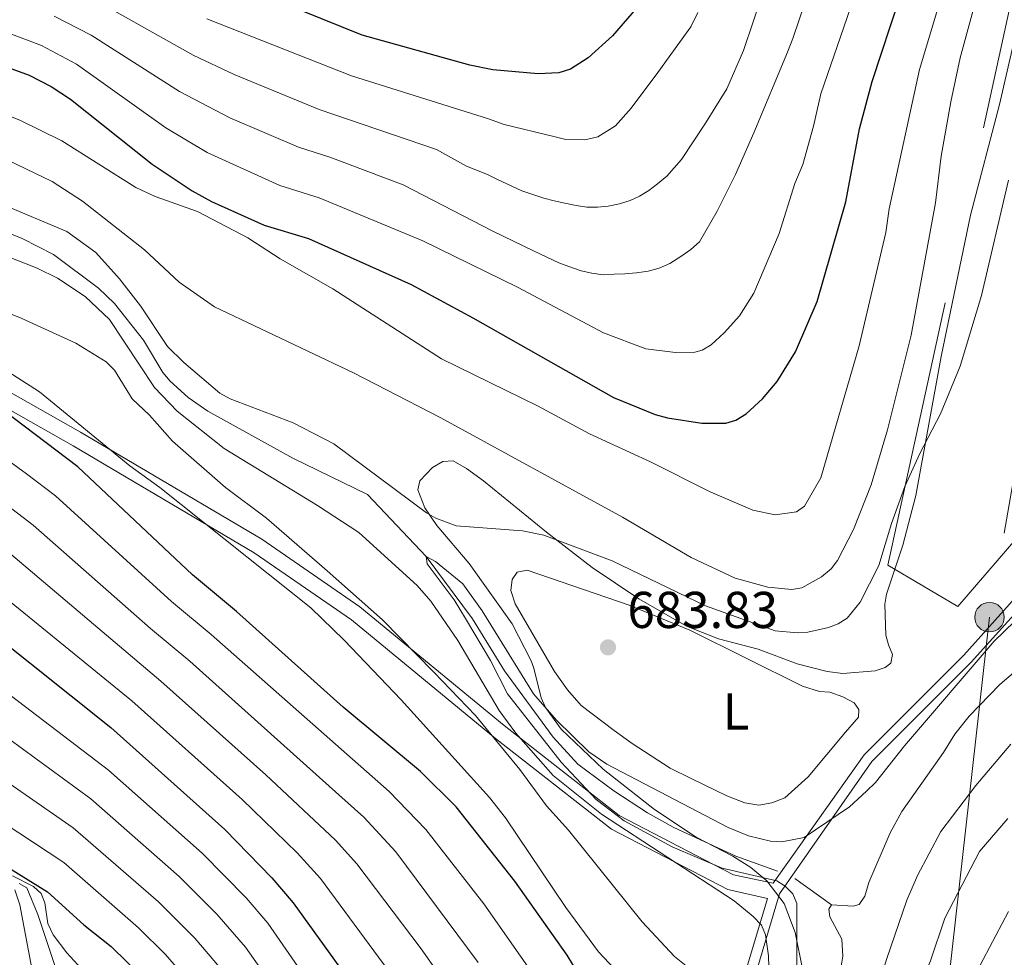
# Model space of a CAD drawing. Units: metres. Extents: x 661852 to 668787, y 739795 to 744586.
# Drawn here: x 666557 to 666747, y 740138 to 740319 of the extents above; entities that cross this region are included whole.
import ezdxf
from ezdxf.enums import TextEntityAlignment as Align

# ---------------------------------------------------------------- set-up
doc = ezdxf.new("R2010")
doc.units = ezdxf.units.M
doc.header["$MEASUREMENT"] = 0
for name, pattern in [('DGN Style 2', [86.64425, 51.98655, -34.6577]), ('DGN Style 3', [121.30195, 86.64425, -34.6577]), ('DGN Style 4', [138.71744425, 69.3154, -34.6577, 0.08664425, -34.6577]), ('DGN Style 7', [173.28850000000003, 77.979825, -34.6577, 25.993275, -34.6577])]:
    doc.linetypes.add(name, pattern=pattern)
for name, color, linetype, lineweight in [('Edificios construcciones cerramientos', 7, 'Continuous', 5), ('Elementos auxiliares', 7, 'Continuous', 5), ('Entidades rústicas y varios', 7, 'Continuous', 5), ('Hidrografía', 7, 'Continuous', 5), ('Líneas de conducción', 7, 'Continuous', 5), ('Relieve y altimetría', 7, 'Continuous', 5), ('Textos de rotulación', 7, 'Continuous', 5), ('Viales y ferrocarril', 7, 'Continuous', 5)]:
    doc.layers.add(name, color=color, linetype=linetype, lineweight=lineweight)
doc.styles.add('Style-Arial', font='txt')
doc.styles.add('Style-Arial Narrow', font='txt')

# ---------------------------------------------------------------- blocks, each defined once
blk = doc.blocks.new('5PATER_955')
at = {"layer": 'Relieve y altimetría', "linetype": 'Continuous', "lineweight": 5}
h = blk.add_hatch(color=250, dxfattribs=at)
edge = h.paths.add_edge_path()
edge.add_ellipse((1.001171767711639e-08, 1.001171767711639e-08), major_axis=(-1.095731442658746, -1.110710700182439), ratio=0.9994222409660317, start_angle=0, end_angle=360)
blk = doc.blocks.new('5PELE_53')
at = {"layer": 'Líneas de conducción', "linetype": 'Continuous', "lineweight": 5}
h = blk.add_hatch(color=9, dxfattribs=at)
edge = h.paths.add_edge_path()
edge.add_arc((-0.0002000001259148121, 0), 2.85, 0, 360)
at = {"layer": 'Líneas de conducción', "color": 252, "linetype": 'Continuous', "lineweight": 5}
blk.add_circle((-0.0002000001259148121, 0, 0.000486064620417892), 2.85, dxfattribs=at)

msp = doc.modelspace()

# ---------------------------------------------------------------- linework, layer by layer
at = {"layer": 'Edificios construcciones cerramientos', "color": 250, "linetype": 'DGN Style 2', "lineweight": 5}
msp.add_polyline3d([(666854.9510000001, 740358.55, 684.688), (666832.7919999999, 740329.7650000001, 685.075), (666776.7620000001, 740246.881, 682.644), (666759.6699999999, 740230.396, 682.755), (666738.419, 740205.631, 683.0310000000001), (666724.8319999999, 740213.649, 684.412), (666750.061, 740328.8840000001, 687.948), (666764.027, 740360.5179999999, 688.666), (666774.6329999999, 740413.858, 689.384), (666792.182, 740413.496, 688.003), (666854.9510000001, 740358.55, 684.688)], dxfattribs=at)
at = {"layer": 'Elementos auxiliares', "color": 250, "linetype": 'Continuous', "lineweight": 5}
msp.add_3dface([(661971.4099999999, 739795.5), (661862.45, 744422.28, 1050.1), (668673.25, 744585.8600000001, 757.249), (668786.9199999999, 739959.03)], dxfattribs=at)
at = {"layer": 'Entidades rústicas y varios', "color": 92, "linetype": 'DGN Style 3', "lineweight": 5}
for points in [[(666749.8160000001, 740317.378, 696.407), (666746.433, 740302.798, 694.909), (666740.8759999999, 740281.415, 694.0020000000001), (666735.1710000001, 740254.003, 693.549), (666730.254, 740227.1329999999, 691.472), (666727.726, 740217.507, 690.547), (666724.5619999999, 740208.0360000001, 690), (666724.2790000001, 740206.105, 689.881), (666724.4510000001, 740200.0760000001, 689.447), (666724.9820000001, 740198.253, 688.91), (666725.767, 740196.3829999999, 687.957), (666725.409, 740194.6769999999, 687.376), (666724.3360000001, 740193.8260000001, 687.338), (666722.398, 740193.2010000001, 687.385), (666716.145, 740192.685, 687.02), (666713.1030000001, 740193.0530000001, 686.99), (666707.2890000001, 740194.537, 687.238), (666699.736, 740197.4169999999, 687.652), (666692.084, 740199.412, 688.619), (666685.881, 740201.824, 688.6080000000001), (666676.618, 740207.155, 688.895), (666667.584, 740213.219, 690), (666658.76, 740220.003, 690.361), (666646.584, 740229.9909999999, 690.789), (666643.321, 740232.3260000001, 690.892), (666640.7339999999, 740233.81, 690.755), (666638.7039999999, 740233.7069999999, 690.587), (666636.71, 740232.575, 690.414), (666634.274, 740229.94, 690.16), (666633.8970000001, 740228.227, 690), (666635.212, 740224.7690000001, 689.405), (666637.5279999999, 740221.315, 688.7570000000001), (666643.8160000001, 740213.996, 688.2040000000001), (666652.1499999999, 740202.273, 688.195), (666655.788, 740195.155, 688.066), (666656.342, 740193.717, 687.933), (666657.753, 740187.9569999999, 686.74), (666658.564, 740186.1329999999, 686.547), (666661.621, 740181.8829999999, 686.45), (666669.736, 740174.185, 686.409), (666679.686, 740166.3600000001, 686.409), (666687.7579999999, 740161.007, 686.428), (666694.872, 740157.3489999999, 686.823), (666698.352, 740155.1370000001, 687.1), (666701.408, 740152.5819999999, 687.383), (666704.7520000001, 740148.1499999999, 687.718), (666706.8929999999, 740142.571, 688.004), (666708.406, 740135.217, 687.992)], [(666708.406, 740135.217, 687.992), (666706.8929999999, 740142.571, 688.004), (666704.7520000001, 740148.1499999999, 687.718), (666701.408, 740152.5819999999, 687.383), (666698.352, 740155.1370000001, 687.1), (666694.872, 740157.3489999999, 686.823), (666687.7579999999, 740161.007, 686.428), (666679.686, 740166.3600000001, 686.409), (666669.736, 740174.185, 686.409), (666661.621, 740181.8829999999, 686.45), (666658.564, 740186.1329999999, 686.547), (666657.753, 740187.9569999999, 686.74), (666656.342, 740193.717, 687.933), (666655.788, 740195.155, 688.066), (666652.1499999999, 740202.273, 688.195), (666643.8160000001, 740213.996, 688.2040000000001), (666637.5279999999, 740221.315, 688.7570000000001), (666635.212, 740224.7690000001, 689.405), (666633.8970000001, 740228.227, 690), (666634.274, 740229.94, 690.16), (666636.71, 740232.575, 690.414), (666638.7039999999, 740233.7069999999, 690.587), (666640.7339999999, 740233.81, 690.755), (666643.321, 740232.3260000001, 690.892), (666646.584, 740229.9909999999, 690.789), (666658.76, 740220.003, 690.361), (666667.584, 740213.219, 690), (666676.618, 740207.155, 688.895), (666685.881, 740201.824, 688.6080000000001), (666692.084, 740199.412, 688.619), (666699.736, 740197.4169999999, 687.652), (666707.2890000001, 740194.537, 687.238), (666713.1030000001, 740193.0530000001, 686.99), (666716.145, 740192.685, 687.02), (666722.398, 740193.2010000001, 687.385), (666724.3360000001, 740193.8260000001, 687.338), (666725.409, 740194.6769999999, 687.376), (666725.767, 740196.3829999999, 687.957), (666724.9820000001, 740198.253, 688.91), (666724.4510000001, 740200.0760000001, 689.447), (666724.2790000001, 740206.105, 689.881), (666724.5619999999, 740208.0360000001, 690), (666727.726, 740217.507, 690.547), (666730.254, 740227.1329999999, 691.472), (666735.1710000001, 740254.003, 693.549), (666740.8759999999, 740281.415, 694.0020000000001), (666746.433, 740302.798, 694.909), (666749.8160000001, 740317.378, 696.407)]]:
    msp.add_polyline3d(points, dxfattribs=at)
at = {"layer": 'Entidades rústicas y varios', "color": 92, "linetype": 'Continuous', "lineweight": 5}
msp.add_polyline3d([(666716.642, 740181.297, 682.6800000000001), (666709.413, 740172.6610000001, 682.404), (666704.9099999999, 740168.649, 682.024), (666702.4099999999, 740167.648, 681.955), (666699.875, 740167.199, 681.92), (666697.189, 740167.659, 681.92), (666693.662, 740168.9920000001, 681.886), (666686.9040000001, 740172.2690000001, 681.886), (666682.7320000001, 740174.3670000001, 682.438), (666675.3729999999, 740179.128, 682.8530000000001), (666671.858, 740181.621, 682.818), (666665.466, 740186.4780000001, 683.405), (666662.827, 740189.5349999999, 684.027), (666660.3200000001, 740193.037, 684.027), (666652.6810000001, 740206.192, 684.027), (666651.8999999999, 740208.723, 684.13), (666652.119, 740210.8530000001, 684.303), (666653.094, 740212.3030000001, 684.303), (666655.0220000001, 740212.6880000001, 684.337), (666674.784, 740205.915, 684.4060000000001), (666686.5079999999, 740201.0760000001, 684.337), (666708.3430000001, 740190.244, 683.958), (666711.6440000001, 740189.212, 683.958), (666713.635, 740189.101, 683.958), (666716.1340000001, 740188.1680000001, 683.509), (666718.3600000001, 740187.0109999999, 683.647), (666719.2620000001, 740185.6980000001, 683.371), (666719.1429999999, 740184.2590000001, 683.163), (666716.642, 740181.297, 682.6800000000001)], dxfattribs=at)
at = {"layer": 'Hidrografía', "color": 142, "linetype": 'DGN Style 3', "lineweight": 15, "extrusion": (0.07405267153194385, -0.05309475959159117, 0.9958399210429824), "elevation": 10748.58735774859, "flags": 128}
msp.add_lwpolyline([(990001.7602909487, -110026.7783327093), (990001.7602909484, -110035.6018635788)], dxfattribs=at)
at = {"layer": 'Hidrografía', "color": 142, "linetype": 'DGN Style 3', "lineweight": 15}
msp.add_polyline3d([(666551.267, 740279.2790000001, 683.964), (666557.308, 740276.8759999999, 683.895), (666563.3589999999, 740273.7820000001, 683.895), (666572.081, 740267.2720000001, 683.826), (666575.1610000001, 740264.2760000001, 683.826), (666580.784, 740257.1710000001, 683.7570000000001), (666584.53, 740250.9380000001, 683.7570000000001), (666585.9340000001, 740249.23, 683.7570000000001), (666589.4310000001, 740246.102, 683.7570000000001), (666593.196, 740243.46, 683.7570000000001), (666609.689, 740234.3630000001, 683.7570000000001), (666624.1510000001, 740227.31, 683.619), (666635.466, 740215.352, 680), (666644.4720000001, 740203.2520000001, 679.655), (666650.619, 740193.1840000001, 679.586), (666660.05, 740180.3300000001, 679.448), (666664.817, 740175.1470000001, 679.448), (666671.794, 740169.994, 679.379), (666678.344, 740165.733, 679.309), (666683.2860000001, 740162.97, 679.24), (666695.456, 740157.3489999999, 678.909), (666703.4979999999, 740154.423, 678.455)], dxfattribs=at)
at = {"layer": 'Hidrografía', "color": 154, "linetype": 'Continuous', "lineweight": 15}
for points in [[(666753.598, 740196.628, 677.671), (666746.5320000001, 740190.5830000001, 677.6370000000001), (666740.6000000001, 740184.4450000001, 677.464), (666737.834, 740180.923, 677.4300000000001), (666735.649, 740177.382, 677.4300000000001), (666727.585, 740165.99, 677.395), (666725.325, 740161.8400000001, 677.395), (666721.158, 740152.247, 677.4300000000001), (666720.368, 740149.611, 677.4300000000001), (666719.314, 740147.993, 677.4300000000001), (666718.104, 740147.6710000001, 677.4300000000001), (666713.956, 740147.8859999999, 677.4300000000001), (666713.416, 740147.0490000001, 677.4300000000001), (666713.632, 740145.56, 677.4300000000001), (666715.933, 740141.257, 677.4300000000001), (666716.1470000001, 740138, 677.4300000000001), (666715.5360000001, 740134.4820000001, 677.4300000000001)], [(666733.1359999999, 740137.0700000001, 677.4300000000001), (666735.8589999999, 740145.3160000001, 677.4300000000001), (666742.5889999999, 740158.254, 677.671), (666748.1030000001, 740164.6070000001, 677.671)]]:
    msp.add_polyline3d(points, dxfattribs=at)
at = {"layer": 'Hidrografía', "color": 142, "linetype": 'Continuous', "lineweight": 15}
for points in [[(666713.956, 740147.8859999999, 677.4300000000001), (666718.104, 740147.6710000001, 677.4300000000001), (666719.314, 740147.993, 677.4300000000001), (666720.368, 740149.611, 677.4300000000001), (666721.158, 740152.247, 677.4300000000001), (666725.325, 740161.8400000001, 677.395), (666727.585, 740165.99, 677.395), (666735.649, 740177.382, 677.4300000000001), (666737.834, 740180.923, 677.4300000000001), (666740.6000000001, 740184.4450000001, 677.464), (666746.5320000001, 740190.5830000001, 677.6370000000001), (666753.598, 740196.628, 677.671)], [(666748.1030000001, 740164.6070000001, 677.671), (666742.5889999999, 740158.254, 677.671), (666735.8589999999, 740145.3160000001, 677.4300000000001), (666733.1359999999, 740137.0700000001, 677.4300000000001), (666726.3400000001, 740121.369, 677.3870000000001), (666724.348, 740114.101, 677.3870000000001), (666721.213, 740098.983, 677.0840000000001), (666720.2679999999, 740088.6329999999, 677.0840000000001), (666718.943, 740072.591, 676.696), (666718.0789999999, 740055.183, 676.227), (666719.395, 740037.223, 675.991), (666725.727, 740017.324, 675.732), (666729.79, 739996.8019999999, 675.5070000000001), (666734.557, 739966.869, 675.457), (666736.9439999999, 739941.4199999999, 675.398), (666740.6680000001, 739919.922, 675.147), (666741.324, 739909.4410000001, 674.974)], [(666722.5, 739908.9839999999, 675.016), (666720.415, 739926.9920000001, 675.272), (666716.2919999999, 739949.628, 675.457), (666715.669, 739960.2, 675.457), (666712.399, 739981.6969999999, 675.532), (666708.808, 739998.5290000001, 675.532), (666707.125, 740014.777, 675.707), (666705.0109999999, 740031.27, 675.926), (666701.916, 740045.4890000001, 676.208), (666701.148, 740051.496, 676.208), (666705.1440000001, 740090.014, 677.0840000000001), (666706.19, 740101.467, 677.0840000000001), (666707.1529999999, 740105.459, 677.119), (666710.395, 740114.1270000001, 677.292), (666711.9410000001, 740119.814, 677.292), (666714.996, 740128.092, 677.292), (666715.5360000001, 740134.4820000001, 677.4300000000001), (666716.1470000001, 740138, 677.4300000000001), (666715.933, 740141.257, 677.4300000000001), (666713.632, 740145.56, 677.4300000000001), (666713.416, 740147.0490000001, 677.4300000000001), (666713.956, 740147.8859999999, 677.4300000000001)]]:
    msp.add_polyline3d(points, dxfattribs=at)
at = {"layer": 'Hidrografía', "color": 2, "linetype": 'DGN Style 4', "lineweight": 5}
msp.add_polyline3d([(666748.6640000001, 740179.01, 677.568), (666741.8759999999, 740170.9950000001, 677.5500000000001), (666735.087, 740162.122, 677.533), (666730.592, 740153.578, 677.412), (666728.5090000001, 740148.7820000001, 677.4300000000001), (666724.642, 740137.5349999999, 677.4300000000001), (666720.6680000001, 740124.7309999999, 677.34), (666718.145, 740116.9580000001, 677.34), (666717.372, 740114.1140000001, 677.34), (666714.183, 740102.2209999999, 677.102), (666713.702, 740100.2250000001, 677.0840000000001), (666712.5290000001, 740090.6240000001, 677.0840000000001), (666711.1229999999, 740075.1410000001, 676.749), (666710.29, 740061.696, 676.415), (666710.567, 740053.7280000001, 676.2230000000001), (666711.993, 740043.713, 676.121), (666718.4610000001, 740011.2150000001, 675.667), (666721.1950000001, 739991.226, 675.519), (666725.1869999999, 739967.1869999999, 675.469), (666726.29, 739956.534, 675.452), (666727.4410000001, 739940.1159999999, 675.383), (666732.165, 739909.219, 674.967)], dxfattribs=at)
at = {"layer": 'Líneas de conducción', "color": 6, "linetype": 'DGN Style 7', "lineweight": 5}
msp.add_polyline3d([(667033.767, 741681.223, 738.508), (667009.202, 741535.193, 744.458), (666989.784, 741475.23, 746.119), (666958.774, 741381.942, 743.625), (666944.9210000001, 741305.3459999999, 732.117), (666924.595, 741199.5079999999, 720.9), (666907.142, 741104.8319999999, 715.669), (666899.2720000001, 741058.227, 710.6370000000001), (666881.0220000001, 740964.3119999999, 705.522), (666866.19, 740877.078, 717.1610000000001), (666849.446, 740781.2390000001, 720.0360000000001), (666832.47, 740686.9839999999, 716.498), (666792.868, 740474.3559999999, 692.9010000000001), (666778.52, 740393.885, 688.409), (666760.6910000001, 740296.649, 684.323), (666744.527, 740203.581, 680.734), (666732.02, 740092.328, 680.307)], dxfattribs=at)
at = {"layer": 'Relieve y altimetría', "color": 30, "linetype": 'Continuous', "lineweight": 5, "flags": 128}
for points, elevation in [([(666571.5279999999, 740322.939), (666590.4140000001, 740312.331), (666598.31, 740308.5970000001), (666614.7490000001, 740301.8260000001), (666637.4950000001, 740294.0700000001), (666643.2849999999, 740290.8900000001), (666647.341, 740289.233), (666649.176, 740288.3189999999), (666654.014, 740286.065), (666658.2320000001, 740284.686), (666660.283, 740284.162), (666662.334, 740283.693), (666664.4950000001, 740283.2250000001), (666666.5989999999, 740282.923), (666668.6429999999, 740282.9510000001), (666670.7390000001, 740283.145), (666672.888, 740283.5619999999), (666674.979, 740284.1980000001), (666676.791, 740285.0519999999), (666678.598, 740286.182), (666680.294, 740287.4199999999), (666682.041, 740288.936), (666684.925, 740292.1799999999), (666689.5800000001, 740299.206), (666693.6880000001, 740305.837), (666696.9010000001, 740313.229), (666702.527, 740329.9920000001)], 715), ([(666453.997, 740326.824), (666454.943, 740318.567), (666456.1470000001, 740314.21), (666458.6799999999, 740307.662), (666461.524, 740301.7890000001), (666464.2790000001, 740298.291), (666469.696, 740294.0560000001), (666477.3230000001, 740289.851), (666502.885, 740283.131), (666512.9340000001, 740279.622), (666542.6140000001, 740266.7150000001), (666550.4410000001, 740264.092), (666557.1070000001, 740261.4439999999)], 690), ([(666554.6950000001, 740316.5860000001), (666561.05, 740314.19), (666567.804, 740310.5789999999), (666585.118, 740298.26), (666593.064, 740293.5050000001), (666607.173, 740287.121), (666614.794, 740284.75), (666634.8400000001, 740276.429), (666653.1499999999, 740267.44), (666669.7820000001, 740258.5930000001), (666678.0009999999, 740255.5090000001), (666683.7679999999, 740254.811), (666687.4890000001, 740254.8430000001), (666688.889, 740255.243), (666690.6359999999, 740256.2679999999), (666693.172, 740258.584), (666696.119, 740261.929), (666698.932, 740266.2990000001), (666703.844, 740277.808), (666706.851, 740287.4990000001), (666708.381, 740291.196), (666710.4839999999, 740298.611), (666711.8489999999, 740304.8800000001), (666719.4850000001, 740327.013)], 705), ([(666563.4569999999, 740319.913), (666570.6229999999, 740316.24), (666587.7660000001, 740305.2949999999), (666597.497, 740300.202), (666610.763, 740294.5449999999), (666616.865, 740292.612), (666631.0320000001, 740287.23), (666648.3929999999, 740278.297), (666656.2350000001, 740274.4820000001), (666661.1840000001, 740272.175), (666663.128, 740271.4280000001), (666665.459, 740270.631), (666667.565, 740270.163), (666669.7239999999, 740269.861), (666671.878, 740269.946), (666673.9210000001, 740270.0290000001), (666676.183, 740270.226), (666678.4439999999, 740270.533), (666680.591, 740271.115), (666682.6780000001, 740272.0279999999), (666684.7590000001, 740273.3829999999), (666686.729, 740274.736), (666688.3659999999, 740276.25), (666691.821, 740282.1540000001), (666695.369, 740289.274), (666698.905, 740297.334), (666705.4310000001, 740312.949), (666706.467, 740315.5930000001), (666708.9450000001, 740322.962)], 710), ([(666550.713, 740302.23), (666556.9839999999, 740299.733), (666564.994, 740295.754), (666579.308, 740286.76), (666583.0430000001, 740285.0079999999), (666591.2280000001, 740282.071), (666600.943, 740276.966), (666607.2490000001, 740272.96), (666617.429, 740267.148), (666638.4480000001, 740253.558), (666657.027, 740244.4739999999), (666667.101, 740239.0349999999), (666678.8870000001, 740233.672), (666690.46, 740227.8090000001), (666698.685, 740224.2749999999), (666703.0619999999, 740223.396), (666707.1429999999, 740223.949), (666708.73, 740225.0760000001), (666711.8589999999, 740230.533), (666719.298, 740256.1059999999), (666724.467, 740278), (666725.111, 740282.5800000001), (666730.962, 740309.5860000001), (666734.9029999999, 740322.675)], 695), ([(666741.5430000001, 740321.7949999999), (666738.868, 740311.815), (666737.024, 740303.3389999999), (666735.1570000001, 740292.7820000001), (666734.095, 740283.7660000001), (666729.3640000001, 740258.176), (666724.81, 740239.825), (666721.639, 740229.2209999999), (666718.223, 740220.5630000001), (666715.101, 740214.554), (666713.889, 740212.963), (666711.9950000001, 740211.4169999999), (666708.213, 740209.2660000001), (666706.2320000001, 740208.95), (666701.587, 740209.3800000001), (666695.3019999999, 740211.1229999999), (666686.75, 740215.159), (666673.494, 740222.932), (666638.3119999999, 740242.173), (666621.3910000001, 740250.8770000001), (666594.5349999999, 740263.6710000001), (666587.6699999999, 740268.4299999999), (666580.959, 740274.645), (666568.94, 740284.077), (666563.0970000001, 740287.881), (666554.6429999999, 740291.963)], 690), ([(666593.0619999999, 740319.3659999999), (666621.006, 740308.3360000001), (666647.534, 740300.033), (666650.5970000001, 740298.9180000001), (666660.1950000001, 740296.632), (666662.5160000001, 740296.034), (666666.196, 740295.979), (666668.7110000001, 740296.5390000001), (666672.1510000001, 740298.689), (666675.1529999999, 740302.094), (666680.314, 740308.9979999999), (666686.7420000001, 740317.8130000001), (666688.0789999999, 740320.5970000001)], 720), ([(666553.337, 740283.5), (666565.936, 740278.2509999999), (666571.5179999999, 740274.129), (666576.118, 740269.054), (666580.1669999999, 740263.861), (666585.423, 740255.993), (666588.551, 740252.871), (666595.527, 740246.966), (666597.551, 740245.8570000001), (666609.7309999999, 740241.2209999999), (666617.6000000001, 740237.142), (666635.5249999999, 740223.7919999999), (666637.355, 740222.744), (666641.3060000001, 740221.2749999999), (666654.1529999999, 740220.2890000001), (666658.237, 740219.463), (666671.4990000001, 740214.4839999999), (666689.585, 740205.8049999999), (666703.0419999999, 740200.923), (666707.3289999999, 740200.524), (666709.351, 740200.666), (666713.372, 740201.6089999999), (666715.2490000001, 740202.3019999999), (666716.967, 740203.3640000001), (666719.521, 740206.493), (666723.0760000001, 740213.591), (666725.5390000001, 740221.7339999999), (666728.1070000001, 740228.845), (666731.044, 740235.2579999999), (666735.05, 740242.923), (666738.8189999999, 740252.185), (666742.979, 740265.8600000001), (666748.185, 740288.186)], 685), ([(666702.0619999999, 740127.291), (666701.7790000001, 740138.0160000001), (666701.173, 740142.1270000001), (666700.3800000001, 740143.9639999999), (666698.81, 740145.655), (666695.0819999999, 740148.682), (666669.4099999999, 740165.462), (666660.04, 740172.9610000001), (666652.852, 740181.1570000001), (666649.5989999999, 740185.493), (666641.6030000001, 740199.091), (666636.405, 740206.6769999999), (666633.73, 740209.7339999999), (666622.429, 740219.966), (666614.456, 740225.2150000001), (666596.4040000001, 740236.2380000001), (666587.273, 740243.426), (666582.905, 740248.0560000001), (666574.2050000001, 740261.199), (666569.48, 740265.648), (666564.1270000001, 740269.165), (666560.1780000001, 740271.1000000001), (666554.1229999999, 740273.503)], 685), ([(666671.933, 740135.506), (666668.845, 740138.845), (666662.5419999999, 740147.422), (666650.8130000001, 740164.719), (666647.719, 740168.656), (666630.6640000001, 740187.592), (666619.621, 740199.1529999999), (666613.182, 740205.3630000001), (666583.9110000001, 740228.663), (666578.1429999999, 740232.872), (666560.669, 740247.219), (666540.5560000001, 740260.0260000001)], 695), ([(666557.1070000001, 740261.4439999999), (666567.6710000001, 740256.6170000001), (666573.5220000001, 740252.996), (666575.146, 740251.361), (666578.581, 740245.8640000001), (666581.9510000001, 740242.669), (666586.416, 740237.6710000001), (666596.6259999999, 740228.6740000001), (666604.6059999999, 740222.713), (666616.337, 740212.5760000001), (666627.0260000001, 740203.067), (666637, 740192.9280000001), (666645.0160000001, 740184.5290000001), (666653.6300000001, 740174.1229999999), (666658.791, 740167.094), (666663.0560000001, 740162.3459999999), (666677.277, 740144.6410000001), (666683.557, 740137.9310000001), (666690.317, 740132.4990000001)], 690), ([(666655.5830000001, 740135.368), (666646.628, 740148.1089999999), (666635.4450000001, 740162.514), (666628.3119999999, 740169.818), (666593.8430000001, 740200.2420000001), (666586.186, 740206.5900000001), (666563.76, 740227.057), (666558.156, 740231.3060000001), (666542.4709999999, 740242.727)], 705), ([(666645.5689999999, 740136.729), (666629.601, 740158.146), (666623.4040000001, 740164.8559999999), (666618.578, 740169.229), (666589.737, 740195.0760000001), (666582.1259999999, 740201.3940000001), (666559.439, 740221.416), (666554.4539999999, 740225.2250000001)], 710), ([(666640.5959999999, 740130.754), (666634.5460000001, 740139.3759999999), (666622.06, 740155.8260000001), (666617.9110000001, 740160.4410000001), (666604.4469999999, 740173.071), (666584.128, 740191.229), (666555.119, 740215.7749999999)], 715), ([(666707.246, 740134.8319999999), (666707.2239999999, 740148.1680000001), (666706.429, 740150.014), (666704.9720000001, 740151.541), (666703.3559999999, 740152.568), (666692.763, 740155.0190000001), (666683.0989999999, 740159.1400000001), (666673.828, 740164.162), (666668.4010000001, 740168.2690000001), (666661.6200000001, 740175.503), (666651.2, 740188.7579999999), (666647.908, 740195.1769999999), (666643.087, 740203.3219999999), (666640.8999999999, 740206.916), (666635.673, 740213.906), (666635.466, 740215.352), (666637.281, 740214.328), (666642.5730000001, 740210.013), (666646.314, 740204.8330000001), (666656.284, 740188.7180000001), (666660.682, 740183.669), (666666.9809999999, 740177.5109999999), (666670.459, 740175.115), (666693.9340000001, 740162.879), (666697.9010000001, 740161.2650000001), (666702.1410000001, 740160.223), (666704.301, 740160.0989999999), (666708.6699999999, 740160.962), (666717.413, 740166.905), (666720.7420000001, 740169.879), (666722.432, 740171.56), (666728.0800000001, 740178.6540000001), (666745.426, 740198.9480000001), (666759.3049999999, 740212.354)], 680), ([(666546.413, 740213.5279999999), (666578.5149999999, 740187.379), (666599.878, 740168.325), (666610.541, 740157.9580000001), (666615.0519999999, 740153.0179999999), (666633.852, 740127.443), (666643.4539999999, 740110.375), (666646.676, 740101.646), (666647.554, 740098.5349999999), (666649.301, 740085.033), (666650.6170000001, 740078.6070000001), (666652.604, 740052.9110000001), (666653.0079999999, 740038.673), (666652.307, 740027.932), (666651.1470000001, 739992.986), (666650.0020000001, 739982.1780000001), (666649.2450000001, 739977.237), (666647.4639999999, 739969.19), (666639.057, 739944.328), (666633.834, 739924.9240000001), (666628.523, 739906.706)], 720), ([(666538.4280000001, 740201.46), (666546.456, 740194.908), (666573.994, 740173.997), (666592.101, 740157.942), (666600.638, 740149.283), (666604.815, 740144.3800000001), (666621.561, 740120.216), (666628.7890000001, 740105.7339999999), (666631.146, 740098.31), (666635.956, 740076.3589999999), (666638.291, 740051.993), (666638.9610000001, 740038.4650000001), (666636.659, 739998.7209999999), (666635.872, 739989.446), (666634.304, 739979.5290000001), (666632.8589999999, 739973.077), (666624.9110000001, 739948.2790000001), (666620.192, 739927.892), (666614.3, 739906.362)], 730), ([(666552.004, 740181.9990000001), (666570.5719999999, 740168.4240000001), (666587.6980000001, 740153.419), (666594.9839999999, 740146.1100000001), (666600.4990000001, 740139.696), (666603.3090000001, 740135.8049999999), (666615.0760000001, 740117.6030000001), (666622.8870000001, 740101.027), (666623.777, 740098.2080000001), (666627.5160000001, 740083.31), (666628.9539999999, 740075.5660000001), (666631.2479999999, 740051.7220000001), (666631.6529999999, 740040.283), (666629.263, 740005.2050000001), (666627.8840000001, 739990.797), (666625.1540000001, 739974.79), (666617.76, 739949.771), (666613.4480000001, 739929.97), (666609.7150000001, 739915.2849999999), (666607.064, 739906.186)], 735), ([(666548.5090000001, 740175.7350000001), (666567.1399999999, 740162.844), (666583.683, 740148.5079999999), (666590.699, 740141.48), (666595.885, 740135.4010000001), (666598.801, 740131.104), (666608.5260000001, 740114.969), (666616.3400000001, 740098.105), (666619.77, 740086.4979999999), (666621.952, 740074.774), (666623.1699999999, 740064.8470000001), (666624.257, 740050.743), (666624.345, 740040.068), (666623.942, 740034.0730000001), (666621.577, 740006.6969999999), (666619.8999999999, 739992.148), (666616.814, 739973.97), (666610.628, 739951.263), (666607.5860000001, 739935.9950000001), (666603.004, 739916.9040000001), (666599.784, 739906.01)], 740), ([(666545.013, 740169.4709999999), (666565.341, 740156.118), (666579.8049999999, 740143.4820000001), (666585.05, 740138.3130000001), (666591.2720000001, 740131.105), (666600.8489999999, 740114.736), (666608.5179999999, 740097.9990000001), (666613.0290000001, 740084.78), (666614.037, 740079.868), (666616.2609999999, 740064.065), (666617.1969999999, 740050.7579999999), (666617.003, 740039.858), (666616.533, 740033.513), (666614.0090000001, 740009.173), (666611.9180000001, 739993.5009999999), (666608.909, 739974.834), (666605.7110000001, 739962.702), (666600.598, 739937.148), (666596.294, 739918.524), (666592.307, 739905.8289999999)], 745), ([(666555.423, 740153.5120000001), (666559.504, 740151.433), (666560.983, 740150.0930000001), (666561.6470000001, 740148.3130000001), (666562.243, 740144.2690000001), (666563.2790000001, 740142.0930000001), (666565.923, 740138.648), (666578.0179999999, 740125.486)], 755), ([(666556.719, 740152.033), (666558.1669999999, 740151.169), (666560.3, 740146.058), (666564.4880000001, 740133.466)], 760), ([(666555.892, 740150.837), (666556.8589999999, 740147.9299999999), (666559.321, 740134.531), (666561.6540000001, 740125.557), (666571.173, 740104.2509999999), (666573.5800000001, 740097.5190000001), (666584.3019999999, 740072.7520000001), (666585.94, 740063.3530000001), (666586.3800000001, 740055.422), (666586.1980000001, 740044.602), (666584.4539999999, 740031.743), (666579.061, 740003.44), (666574.621, 739974.385), (666572.794, 739959.2960000001), (666569.7679999999, 739942.085), (666566.628, 739927.0860000001), (666564.381, 739920.7320000001), (666564.1370000001, 739915.733), (666562.9140000001, 739910.442), (666561.2409999999, 739905.075)], 765), ([(666748.192, 740146.595), (666742.0959999999, 740135.0050000001), (666740.5719999999, 740131.1529999999), (666736.5959999999, 740118.105), (666733.1510000001, 740103.5490000001), (666729.23, 740093.2), (666728.3940000001, 740088.9739999999), (666727.8230000001, 740083.128), (666725.2080000001, 740072.4890000001), (666723.6769999999, 740062.6059999999), (666723.4809999999, 740048.4720000001), (666723.835, 740040.0700000001), (666724.371, 740035.703), (666734.1710000001, 740004.9890000001), (666740.4820000001, 739987.662), (666742.2509999999, 739981.449), (666746.031, 739976.7479999999), (666758.48, 739962.587)], 680)]:
    msp.add_lwpolyline(points, dxfattribs=dict(at, elevation=elevation))
at = {"layer": 'Relieve y altimetría', "color": 30, "linetype": 'Continuous', "lineweight": 25, "flags": 128}
for points, elevation in [([(666680.2649999999, 740326.2280000001), (666671.5220000001, 740316.094), (666666.8659999999, 740311.8030000001), (666663.4450000001, 740309.618), (666661.179, 740308.935), (666657.1370000001, 740308.7080000001), (666648.408, 740309.533), (666643.9199999999, 740310.4110000001), (666623.077, 740316.1980000001), (666611.1089999999, 740321.03)], 725), ([(666545.871, 740313.0970000001), (666558.642, 740308.466), (666562.926, 740306.26), (666566.6610000001, 740303.825), (666582.47, 740291.2239999999), (666590.165, 740286.121), (666593.95, 740284.034), (666604.1240000001, 740279.477), (666612.723, 740276.888), (666632.5700000001, 740267.9340000001), (666644.537, 740261.524), (666671.7649999999, 740246.0970000001), (666679.821, 740242.837), (666682.2069999999, 740242.152), (666688.8489999999, 740241.1089999999), (666693.5, 740241.149), (666695.4169999999, 740241.7250000001), (666697.4340000001, 740242.9310000001), (666700.604, 740245.825), (666703.436, 740249.1840000001), (666706.949, 740254.923), (666711.179, 740264.7050000001), (666716.716, 740283.952), (666719.3330000001, 740298.075), (666721.7930000001, 740307.26), (666727.165, 740323.5989999999)], 700), ([(666666.051, 740132.7250000001), (666662.7509999999, 740138.1410000001), (666652.6329999999, 740152.523), (666641.29, 740166.881), (666634.3910000001, 740173.6840000001), (666619.4210000001, 740186.1950000001), (666598.797, 740204.666), (666590.246, 740211.7860000001), (666568.0800000001, 740232.6980000001), (666547.48, 740248.216)], 700), ([(666543.3489999999, 740206.9850000001), (666574.4299999999, 740182.237), (666596.503, 740162.466), (666605.6359999999, 740153.1429999999), (666609.7250000001, 740148.287), (666626.915, 740124.4850000001), (666629.288, 740120.6499999999), (666635.419, 740108.578), (666638.612, 740098.412), (666642.959, 740077.152), (666645.4369999999, 740050.7), (666646.29, 740038.1669999999), (666645.5900000001, 740027.203), (666644.287, 739993.078), (666643.172, 739983.0889999999), (666641.875, 739976.1950000001), (666639.183, 739966.561), (666633.6499999999, 739951.534), (666630.878, 739942.2620000001), (666627.1089999999, 739926.5109999999), (666621.6229999999, 739906.5390000001)], 725), ([(666541.5179999999, 740163.2069999999), (666562.169, 740150.402), (666569.24, 740144.03), (666574.4909999999, 740139.848), (666580.787, 740133.703), (666586.659, 740126.81), (666592.837, 740115.459), (666594.824, 740111.618), (666597.342, 740105.2990000001), (666600.6780000001, 740097.8910000001), (666604.746, 740087.821), (666606.288, 740083.061), (666607.298, 740078.146), (666609.5630000001, 740060.895), (666610.138, 740050.773), (666610.0349999999, 740044.642), (666609.1740000001, 740033.598), (666606.962, 740014.625), (666601.0050000001, 739975.6969999999), (666598.2080000001, 739964.0830000001), (666593.611, 739938.3019999999), (666589.584, 739920.1440000001), (666584.712, 739905.6440000001)], 750)]:
    msp.add_lwpolyline(points, dxfattribs=dict(at, elevation=elevation))
at = {"layer": 'Viales y ferrocarril', "color": 250, "linetype": 'Continuous', "lineweight": 5}
for points in [[(666856.3230000001, 740365.6680000001, 681.006), (666856.723, 740363.6699999999, 680.909), (666857.122, 740360.2749999999, 680.761), (666856.3230000001, 740357.2779999999, 680.703), (666853.327, 740352.8840000001, 680.7040000000001), (666842.341, 740334.9070000001, 680.655), (666823.165, 740306.942, 680.9350000000001), (666803.23, 740278.0789999999, 680.691), (666785.852, 740251.7069999999, 680.522), (666780.858, 740244.7139999999, 680.517), (666768.101, 740229.601, 680.668), (666758.3130000001, 740217.2139999999, 680.52), (666739.537, 740196.236, 680.553), (666720.2390000001, 740176.946, 680.893), (666702.6680000001, 740152.1159999999, 680.476)], [(666533.8729999999, 740255.6070000001, 700.493), (666567.139, 740236.7220000001, 698.261), (666602.203, 740216.038, 693.791), (666621.0279999999, 740203.0430000001, 692.551), (666648.8999999999, 740180.112, 689.774), (666671.3770000001, 740162.5760000001, 682.6320000000001), (666693.855, 740150.885, 683.301), (666701.55, 740149.152, 682.327), (666697.344, 740135.169, 687.144), (666688.9820000001, 740104.699, 694.78), (666681.575, 740086.881, 699.813), (666674.94, 740058.325, 704.719), (666668.7890000001, 740028.5660000001, 707.673), (666660.246, 740000.5460000001, 713.592), (666649.943, 739973.199, 718.8770000000001), (666640.4680000001, 739957.203, 721.904), (666627.815, 739937.825, 726.38), (666611.0490000001, 739920.69, 735.028), (666599.601, 739914.767, 741.927)]]:
    msp.add_polyline3d(points, dxfattribs=at)
at = {"layer": 'Viales y ferrocarril', "color": 250, "linetype": 'DGN Style 3', "lineweight": 5}
for points in [[(666535.131, 740258.3659999999, 698.336), (666568.547, 740239.396, 695.4970000000001), (666603.6869999999, 740218.6669999999, 692.582), (666622.6399999999, 740205.584, 690.945), (666650.557, 740182.6159999999, 685.899), (666672.869, 740165.209, 677.826), (666691.125, 740155.7180000001, 680), (666694.9539999999, 740153.7220000001, 685.3340000000001), (666702.6680000001, 740152.1159999999, 680.476)], [(666759.844, 740215.926, 680.261), (666740.99, 740194.861, 680.146), (666721.7779999999, 740175.6570000001, 680.54), (666703.902, 740150.0290000001, 681.066), (666699.2660000001, 740134.6159999999, 686.472), (666690.8770000001, 740104.048, 693.565), (666683.486, 740086.267, 698.314), (666676.8940000001, 740057.896, 703.4110000000001), (666670.729, 740028.071, 706.2), (666662.1399999999, 739999.9010000001, 712.194), (666651.753, 739972.3300000001, 717.471), (666642.166, 739956.146, 720.541), (666629.382, 739936.567, 725.091), (666612.254, 739919.061, 733.914), (666600.6680000001, 739913.067, 740.835), (666590.977, 739905.797, 747)]]:
    msp.add_polyline3d(points, dxfattribs=at)

# ---------------------------------------------------------------- block references
at = {"layer": 'Líneas de conducción', "color": 252, "linetype": 'Continuous', "lineweight": 5}
msp.add_blockref('5PELE_53', (666744.527, 740203.581, 680.734), dxfattribs=at)
at = {"layer": 'Relieve y altimetría', "color": 250, "linetype": 'Continuous', "lineweight": 5}
msp.add_blockref('5PATER_955', (666670.6840000001, 740197.74, 683.833), dxfattribs=at)

# ---------------------------------------------------------------- texts
at = {"layer": 'Entidades rústicas y varios', "color": 92, "linetype": 'Continuous', "lineweight": 5, "style": 'Style-Arial Narrow'}
msp.add_text('L', height=7.000002, dxfattribs=at).set_placement((666695.4441597834, 740185.341001, 683.216), align=Align.MIDDLE_CENTER)
at = {"layer": 'Textos de rotulación', "color": 250, "linetype": 'Continuous', "lineweight": 5, "style": 'Style-Arial'}
msp.add_text('683.83', height=7.000002, dxfattribs=at).set_placement((666674.4340000001, 740201.49, 683.833))

doc.saveas('drawing.dxf')
